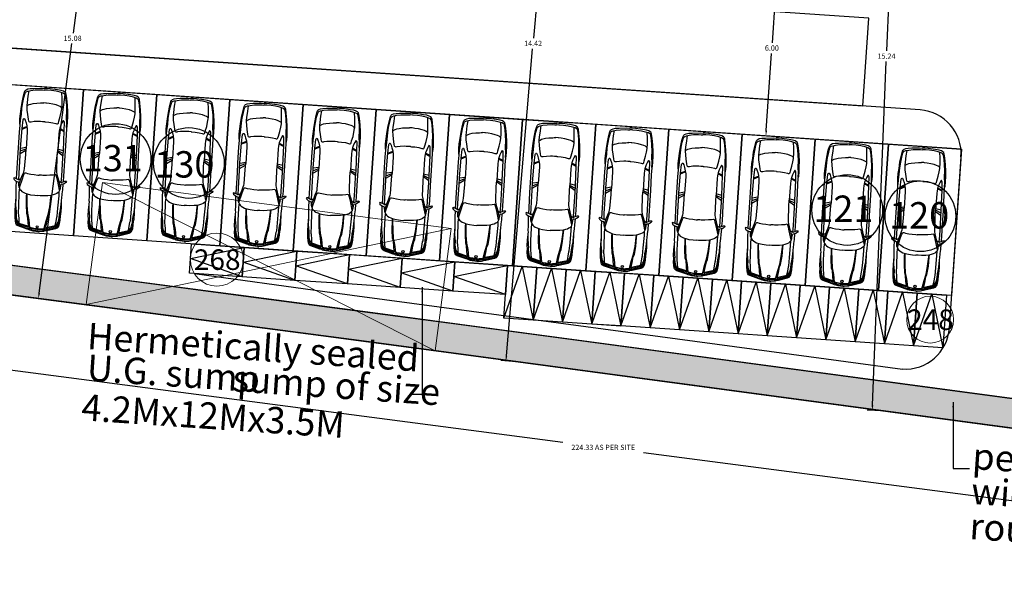
# Model space of a CAD drawing. Units: metres. Extents: x 21 to 365, y 17 to 509.
# Drawn here: x 122 to 155, y 405 to 424 of the extents above; entities that cross this region are included whole.
import ezdxf
from ezdxf.enums import TextEntityAlignment as Align

# ---------------------------------------------------------------- set-up
doc = ezdxf.new("R2010")
doc.units = ezdxf.units.M
doc.header["$LTSCALE"] = 400
doc.header["$MEASUREMENT"] = 0
doc.header["$PDMODE"] = 1
doc.header["$PDSIZE"] = -5
doc.linetypes.add('HIDDEN', pattern=[0.375, 0.25, -0.125])
for name, color, linetype in [('bo', 6, 'Continuous'), ('Car', 1, 'Continuous'), ('FLOOR-STILT', 7, 'Continuous'), ('Road', 5, 'Continuous'), ('TEXT', 7, 'Continuous'), ('WALL', 7, 'Continuous')]:
    doc.layers.add(name, color=color, linetype=linetype)
for name, color, linetype, lineweight in [('dim', 1, 'Continuous', 15), ('DIMENSION', 3, 'Continuous', 20), ('DRIVEWAY', 70, 'Continuous', 25), ('F', 11, 'Continuous', 15), ('HAT', 9, 'Continuous', 15), ('hatch', 9, 'Continuous', 5), ('PERCULATION', 57, 'Continuous', 15), ('SCOOTER NOTES', 62, 'Continuous', 20), ('TXT', 6, 'Continuous', 25)]:
    doc.layers.add(name, color=color, linetype=linetype, lineweight=lineweight)
doc.styles.add('ARIAL', font='ARIALN.TTF')
doc.styles.add('style1', font='txt')
doc.dimstyles.get("Standard").update_dxf_attribs({"dimtxt": 0.18, "dimasz": 0.18, "dimexe": 0.18, "dimexo": 0.0625, "dimgap": 0.09, "dimtad": 0, "dimtih": 1, "dimtoh": 1, "dimzin": 0, "dimdsep": 46, "dimtxsty": 'Standard', "dimcen": 0.09, "dimadec": 0, "dimazin": 0, "dimtfac": 1, "dimtofl": 0, "dimtmove": 0, "dimatfit": 3, "dimfxl": 0, "dimtolj": 1, "dimtzin": 0, "dimarcsym": 0})

# ---------------------------------------------------------------- blocks, each defined once
blk = doc.blocks.new('02PCAR20')
at = {"layer": 'Car', "linetype": 'ByBlock'}
for p, q in [((-179.4, 26.9), (-180.4, 25.8)), ((-177.6, 27.7), (-179.4, 26.9)), ((-176.8, 26.6), (-177.8, 25.6)), ((-172.3, 28.8), (-177.6, 27.7)), ((-175.7, 27), (-176.8, 26.6)), ((-170, 28.2), (-175.7, 27)), ((-163.1, 30.2), (-172.3, 28.8)), ((-163, 29.2), (-170, 28.2)), ((-154.7, 31.1), (-163.1, 30.2)), ((-155.6, 29.9), (-163, 29.2)), ((-154.7, 31), (-156, 30)), ((-147, 30.1), (-155.6, 29.9)), ((-147.9, 31.5), (-154.7, 31.1)), ((-141.2, 31.8), (-147.9, 31.5)), ((-139.4, 30.7), (-147, 30.1)), ((-142.1, 26.3), (-142.2, 25.7)), ((-141.4, 27), (-142.1, 26.3)), ((-140.4, 27.5), (-141.4, 27)), ((-134.6, 31.5), (-141.2, 31.8)), ((-128.9, 28), (-140.4, 27.5)), ((-133.5, 30.9), (-139.4, 30.7)), ((-132.8, 31.1), (-134.6, 31.5)), ((-123.6, 31.2), (-132.8, 31.1)), ((-129.1, 28), (-131.9, 21.8)), ((-127.9, 28), (-130.8, 21.8)), ((-102.7, 28.5), (-128.9, 28)), ((-102.7, 31.3), (-123.6, 31.2)), ((-102.6, 28.4), (-104.2, 21)), ((-89.5, 31.3), (-102.7, 31.3)), ((-93.1, 28.5), (-102.7, 28.5)), ((-98.8, 28.6), (-102.2, 21)), ((-95.5, 28.6), (-100.3, 21.1)), ((-68.9, 28.5), (-93.1, 28.5)), ((-69, 31.3), (-89.5, 31.3)), ((-61.8, 31.1), (-69, 31.3)), ((-60.5, 28.3), (-68.9, 28.5)), ((-62.7, 34.7), (-62.1, 35.2)), ((-62.4, 33.1), (-62.7, 34.7)), ((-60.8, 29.4), (-62.4, 33.1)), ((-62.1, 35.2), (-60.6, 34.6)), ((-50.1, 26.7), (-62, 23.5)), ((-61.7, 25.3), (-60.2, 28.2)), ((-57.7, 26.5), (-61.7, 25.3)), ((-60.3, 28.8), (-60.8, 29.4)), ((-60.6, 34.6), (-59, 32.4)), ((-60.2, 28.2), (-60.3, 28.8)), ((-59, 32.4), (-58.1, 30.5)), ((-50.6, 30.9), (-58.3, 31.1)), ((-58.1, 30.5), (-57.6, 28.4)), ((-53.3, 27.6), (-57.7, 26.5)), ((-55.4, 27.9), (-57.6, 28.3)), ((-52.9, 27.6), (-55.4, 27.9)), ((-51.5, 27.3), (-52.9, 27.6)), ((-50.2, 26.9), (-51.5, 27.3)), ((-45.3, 30.7), (-50.6, 30.9)), ((-49.8, 26.7), (-50.2, 26.9)), ((-49.8, 26.7), (-48.8, 26.5)), ((-48.8, 26.5), (-47.9, 26)), ((-42.5, 26.5), (-48.2, 26.4)), ((-39.1, 30.4), (-45.3, 30.7)), ((-26.2, 26.1), (-42.5, 26.5)), ((-37.4, 30.2), (-39.1, 30.4)), ((-26.9, 30.6), (-37.4, 30.2)), ((-27.7, 30), (-35.8, 30.2)), ((-22.4, 29.2), (-27.7, 30)), ((-18.5, 30.4), (-26.9, 30.6)), ((-18.8, 28.7), (-22.4, 29.2)), ((-17.8, 28.6), (-18.8, 28.7)), ((-15.6, 30), (-18.5, 30.4)), ((-13.4, 28.5), (-17.8, 28.6)), ((-10.2, 29.9), (-15.6, 30)), ((-11.1, 28.1), (-13.4, 28.5)), ((-12.1, 28.7), (-13.2, 28.5)), ((-10.9, 29), (-12.1, 28.7)), ((-7.5, 27.4), (-11.1, 28.1)), ((-11, 29.9), (-10.8, 29.3)), ((-10.8, 29.3), (-10.9, 29)), ((-10.8, 29.5), (-7.1, 28.6)), ((-10.8, 29.1), (-8.6, 28.5)), ((-5.7, 29.4), (-10.2, 29.9)), ((-9.8, 28.8), (-9.7, 29.2)), ((-4.4, 27.2), (-8.6, 28.5)), ((-8.5, 28.6), (-8.4, 28.9)), ((-7.5, 28.2), (-7.4, 28.6)), ((-5.7, 26.5), (-7.5, 27.4)), ((-4.8, 28.1), (-7.1, 28.6)), ((-6.9, 27.1), (-6.8, 27.9)), ((-2.8, 28.6), (-5.7, 29.4)), ((-4.1, 25.6), (-5.7, 26.5)), ((-2.8, 27.4), (-4.8, 28.1)), ((-2.9, 26.4), (-4.4, 27.2)), ((-2.1, 25.2), (-2.9, 26.4)), ((-1.6, 28.1), (-2.8, 28.6)), ((-1.8, 26.7), (-2.8, 27.4)), ((-1, 25.8), (-1.8, 26.7)), ((-0.2, 27), (-1.6, 28.1)), ((0.8, 25.1), (-0.2, 27)), ((-182.8, 15.9), (-183.6, 5.8)), ((-182.3, 20.5), (-182.8, 15.9)), ((-181.5, 23.8), (-182.3, 20.5)), ((-180.4, 25.8), (-181.5, 23.8)), ((-180.8, 14), (-181.3, 7.9)), ((-179.8, 19.7), (-180.8, 14)), ((-178.8, 23.4), (-179.8, 19.7)), ((-172, 22.5), (-179.1, 21.8)), ((-177.8, 25.6), (-178.8, 23.4)), ((-163.5, 23.1), (-172, 22.5)), ((-159.6, 23.2), (-163.5, 23.1)), ((-162.7, 15.3), (-163.5, 10.7)), ((-161.8, 18.5), (-162.7, 15.3)), ((-161, 20.5), (-161.8, 18.5)), ((-160, 22.1), (-161, 20.5)), ((-159.1, 23.1), (-160, 22.1)), ((-158.1, 23.2), (-159.6, 23.2)), ((-153.4, 22.6), (-158.1, 23.2)), ((-147.7, 21.7), (-153.4, 22.6)), ((-141.5, 20.3), (-147.7, 21.7)), ((-142.2, 25.7), (-139.9, 24.5)), ((-138.9, 19.7), (-141.5, 20.3)), ((-139.9, 24.5), (-136.4, 23.1)), ((-138.1, 19.2), (-138.9, 19.7)), ((-138.8, 12.4), (-138, 16.5)), ((-137.7, 18.4), (-138.1, 19.2)), ((-138, 16.5), (-137.7, 17.5)), ((-137.7, 17.5), (-137.7, 18.4)), ((-136.4, 23.1), (-132.4, 21.9)), ((-132.4, 21.9), (-128.1, 21.2)), ((-128.1, 21.2), (-124.5, 21)), ((-124.5, 21), (-102.3, 21)), ((-94.4, 21), (-102.3, 21)), ((-75.4, 21.4), (-94.4, 21)), ((-73.6, 21.7), (-75.4, 21.4)), ((-71.1, 22.4), (-73.6, 21.7)), ((-67.2, 23.5), (-71.1, 22.4)), ((-70.1, 20.4), (-70.2, 19.5)), ((-70.2, 19.5), (-69.6, 17)), ((-69.3, 21.2), (-70.1, 20.4)), ((-69.6, 17), (-69, 12.8)), ((-66.7, 22.1), (-69.3, 21.2)), ((-61.7, 25.3), (-67.2, 23.5)), ((-62, 23.5), (-66.7, 22.1)), ((-47.9, 26), (-46.7, 24.9)), ((-46.7, 24.9), (-45.4, 23.3)), ((-45.4, 23.3), (-44.3, 21.4)), ((-44.3, 21.4), (-43.3, 18.8)), ((-43.3, 18.8), (-42.4, 15.8)), ((-39.4, 16.4), (-42.4, 16.6)), ((-39.8, 15.9), (-42.4, 16)), ((-42.4, 15.8), (-41.7, 11.5)), ((-27.3, 15), (-39.8, 15.9)), ((-27.7, 16), (-39.4, 16.4)), ((-16.6, 14.8), (-27.7, 16)), ((-16.9, 13.6), (-27.3, 15)), ((-15.6, 25.7), (-26.2, 26.1)), ((-8.4, 11.4), (-16.9, 13.6)), ((-13.4, 13.6), (-16.6, 14.8)), ((-14.1, 25.3), (-15.6, 25.7)), ((-8.2, 24.7), (-14.1, 25.3)), ((-5.7, 12.5), (-13.4, 13.6)), ((-3.2, 24), (-8.2, 24.7)), ((-3.2, 24.7), (-4.1, 25.6)), ((-2.8, 23.9), (-3.2, 24.7)), ((-1.6, 23.9), (-3.2, 24)), ((0.4, 12.2), (-2.8, 23.9)), ((-1.6, 23.9), (-2.1, 25.2)), ((0.5, 16.8), (-1.6, 23.9)), ((-0.5, 24.7), (-1, 25.8)), ((2.9, 14.2), (-0.5, 24.7)), ((1.7, 12.5), (0.5, 16.8)), ((4.3, 13), (0.8, 25.1)), ((3.7, 10.6), (2.9, 14.2)), ((-183.6, 5.8), (-183.6, 1.5)), ((-183.6, 1.5), (-183.6, -1.5)), ((-181.3, 7.9), (-181.4, 2.4)), ((-181.4, 2.4), (-181.4, 1.5)), ((-181.4, 1.5), (-181.4, -1.5)), ((-164.3, 2.2), (-164.4, 1.5)), ((-164.4, 1.5), (-164.4, -1.5)), ((-164, 5.8), (-164.3, 2.2)), ((-163.5, 10.7), (-164, 5.8)), ((-139.4, 2.7), (-139.3, 7.1)), ((-139.4, 1.5), (-139.4, 2.7)), ((-139.4, 1.5), (-139.4, -1.5)), ((-139.3, 7.1), (-138.8, 12.4)), ((-69, 12.8), (-68.6, 8.1)), ((-68.6, 8.1), (-68.3, 3.3)), ((-68.3, 3.3), (-68.3, 1.5)), ((-68.3, 1.5), (-68.3, -1.5)), ((-41.7, 11.5), (-41.3, 6.1)), ((-41.3, 6.1), (-41.1, 1.5)), ((-41.1, 1.5), (-41.1, -1.5)), ((1.7, 9.6), (-8.4, 11.4)), ((0.3, 11.6), (-5.7, 12.5)), ((0.8, 11.4), (0.4, 12.2)), ((1.7, 10), (0.8, 11.4)), ((0.9, 11.3), (1.8, 11.4)), ((1.8, 11.4), (1.7, 12.5)), ((2.1, 9.6), (1.7, 10)), ((2.3, 8.2), (2.1, 9.6)), ((2.2, 9.4), (3.7, 9.4)), ((2.8, 4.3), (2.3, 8.2)), ((3.1, 1.5), (2.8, 4.3)), ((3, 7.7), (3.1, 8.5)), ((3.4, 4), (3, 7.7)), ((3.1, 8.5), (3.4, 8.9)), ((3.1, 1.5), (3.1, -1.5)), ((3.4, 8.9), (3.9, 8.8)), ((3.7, 1.7), (3.4, 4)), ((3.8, 8.9), (3.7, 10.6)), ((3.9, 1.2), (3.7, 1.7)), ((3.9, 8.8), (4.1, 8.6)), ((4.1, 0.9), (3.9, 1.2)), ((4.1, 8.6), (4.3, 7.1)), ((4.7, 0.9), (4.1, 0.9)), ((4.5, 11.5), (4.3, 13)), ((4.3, 7.1), (4.7, 4.4)), ((4.9, 10.3), (4.5, 11.5)), ((4.7, 4.4), (4.8, 2.7)), ((4.8, 1.2), (4.7, 0.9)), ((4.8, 2.7), (4.8, 1.2)), ((5.4, 9.4), (4.9, 10.3)), ((5.8, 7.7), (5.4, 9.4)), ((6.3, 3.3), (5.8, 7.7)), ((6.5, 1.5), (6.3, 3.3)), ((6.5, 1.5), (6.5, -1.5)), ((-183.6, -5.5), (-183.6, -1.5)), ((-182.8, -15.8), (-183.6, -5.5)), ((-181.4, -3.9), (-181.4, -1.5)), ((-181.3, -7.6), (-181.4, -3.9)), ((-180.8, -13.9), (-181.3, -7.6)), ((-164.3, -3.6), (-164.4, -1.5)), ((-164, -5.5), (-164.3, -3.6)), ((-163.5, -10.6), (-164, -5.5)), ((-162.7, -15.3), (-163.5, -10.6)), ((-139.4, -1.5), (-139.4, -4.2)), ((-139.4, -4.2), (-139.3, -6.8)), ((-139.3, -6.8), (-138.8, -12.4)), ((-138.8, -12.4), (-138, -16.5)), ((-69.6, -17), (-69, -12.7)), ((-69, -12.7), (-68.6, -8)), ((-68.6, -8), (-68.3, -3.3)), ((-68.3, -3.3), (-68.3, -1.5)), ((-42.4, -15.8), (-41.7, -11.4)), ((-41.7, -11.4), (-41.3, -5.8)), ((-41.3, -5.8), (-41.1, -1.5)), ((-8.4, -11.3), (-16.9, -13.6)), ((-5.7, -12.5), (-13.4, -13.6)), ((1.7, -9.6), (-8.4, -11.3)), ((0.3, -11.6), (-5.7, -12.5)), ((0.4, -12.2), (-2.8, -23.9)), ((0.8, -11.3), (0.4, -12.2)), ((1.7, -12.4), (0.5, -16.8)), ((1.7, -9.9), (0.8, -11.3)), ((4.3, -12.9), (0.8, -25.1)), ((0.9, -11.3), (1.8, -11.3)), ((2.1, -9.5), (1.7, -9.9)), ((1.8, -11.3), (1.7, -12.4)), ((2.3, -7.9), (2.1, -9.5)), ((2.2, -9.4), (3.7, -9.4)), ((2.8, -4.3), (2.3, -7.9)), ((3.1, -1.5), (2.8, -4.3)), ((3.7, -10.5), (2.9, -14.2)), ((3.4, -4), (3, -7.4)), ((3, -7.4), (3.1, -8.5)), ((3.1, -8.5), (3.4, -8.8)), ((3.7, -1.7), (3.4, -4)), ((3.4, -8.8), (3.9, -8.8)), ((3.9, -1.1), (3.7, -1.7)), ((3.8, -8.9), (3.7, -10.5)), ((4.1, -0.9), (3.9, -1.1)), ((3.9, -8.8), (4.1, -8.5)), ((4.7, -0.9), (4.1, -0.9)), ((4.1, -8.5), (4.3, -6.8)), ((4.3, -6.8), (4.7, -4.4)), ((4.5, -11.4), (4.3, -12.9)), ((4.9, -10.3), (4.5, -11.4)), ((4.8, -1.1), (4.7, -0.9)), ((4.7, -4.4), (4.8, -2.7)), ((4.8, -2.7), (4.8, -1.1)), ((5.4, -9.4), (4.9, -10.3)), ((5.8, -7.4), (5.4, -9.4)), ((6.3, -4.8), (5.8, -7.4)), ((6.5, -1.5), (6.3, -4.8)), ((-182.3, -20.4), (-182.8, -15.8)), ((-181.5, -23.8), (-182.3, -20.4)), ((-180.4, -25.8), (-181.5, -23.8)), ((-179.8, -19.7), (-180.8, -13.9)), ((-179.4, -26.9), (-180.4, -25.8)), ((-178.8, -23.3), (-179.8, -19.7)), ((-172, -22.4), (-179.1, -21.7)), ((-177.8, -25.5), (-178.8, -23.3)), ((-176.8, -26.5), (-177.8, -25.5)), ((-163.5, -23), (-172, -22.4)), ((-159.6, -23.2), (-163.5, -23)), ((-161.8, -18.4), (-162.7, -15.3)), ((-161, -20.5), (-161.8, -18.4)), ((-160, -22.1), (-161, -20.5)), ((-159.1, -23), (-160, -22.1)), ((-158.1, -23.2), (-159.6, -23.2)), ((-153.4, -22.6), (-158.1, -23.2)), ((-147.7, -21.6), (-153.4, -22.6)), ((-141.5, -20.3), (-147.7, -21.6)), ((-142.2, -25.7), (-139.9, -24.4)), ((-142.1, -26.2), (-142.2, -25.7)), ((-138.9, -19.7), (-141.5, -20.3)), ((-139.9, -24.4), (-136.4, -23.1)), ((-138.1, -19.2), (-138.9, -19.7)), ((-137.7, -18.4), (-138.1, -19.2)), ((-138, -16.5), (-137.7, -17.5)), ((-137.7, -17.5), (-137.7, -18.4)), ((-136.4, -23.1), (-132.4, -21.9)), ((-132.4, -21.9), (-128.1, -21.1)), ((-129.1, -28), (-131.9, -21.8)), ((-127.9, -28), (-130.8, -21.8)), ((-128.1, -21.1), (-124.5, -20.9)), ((-124.5, -20.9), (-102.3, -20.9)), ((-102.6, -28.4), (-104.2, -21)), ((-94.4, -21), (-102.3, -20.9)), ((-98.8, -28.5), (-102.2, -21)), ((-95.5, -28.5), (-100.3, -21.1)), ((-75.4, -21.4), (-94.4, -21)), ((-73.6, -21.6), (-75.4, -21.4)), ((-71.1, -22.3), (-73.6, -21.6)), ((-67.2, -23.5), (-71.1, -22.3)), ((-70.2, -19.4), (-69.6, -17)), ((-70.1, -20.4), (-70.2, -19.4)), ((-69.3, -21.1), (-70.1, -20.4)), ((-66.7, -22.1), (-69.3, -21.1)), ((-61.7, -25.3), (-67.2, -23.5)), ((-62, -23.5), (-66.7, -22.1)), ((-50.1, -26.7), (-62, -23.5)), ((-57.7, -26.4), (-61.7, -25.3)), ((-61.7, -25.3), (-60.2, -28.2)), ((-48.8, -26.4), (-47.9, -25.9)), ((-47.9, -25.9), (-46.7, -24.8)), ((-46.7, -24.8), (-45.4, -23.2)), ((-45.4, -23.2), (-44.3, -21.3)), ((-44.3, -21.3), (-43.3, -18.8)), ((-43.3, -18.8), (-42.4, -15.8)), ((-26.2, -26.1), (-42.5, -26.4)), ((-39.8, -15.9), (-42.4, -15.9)), ((-39.4, -16.4), (-42.4, -16.5)), ((-27.3, -14.9), (-39.8, -15.9)), ((-27.7, -15.9), (-39.4, -16.4)), ((-16.6, -14.8), (-27.7, -15.9)), ((-16.9, -13.6), (-27.3, -14.9)), ((-15.6, -25.7), (-26.2, -26.1)), ((-13.4, -13.6), (-16.6, -14.8)), ((-14.1, -25.3), (-15.6, -25.7)), ((-8.2, -24.6), (-14.1, -25.3)), ((-3.2, -24), (-8.2, -24.6)), ((-4.1, -25.6), (-5.7, -26.5)), ((-3.2, -24.6), (-4.1, -25.6)), ((-1.6, -23.8), (-3.2, -24)), ((-2.8, -23.9), (-3.2, -24.6)), ((-2.1, -25.2), (-2.9, -26.3)), ((-1.6, -23.9), (-2.1, -25.2)), ((-1, -25.7), (-1.8, -26.7)), ((0.5, -16.8), (-1.6, -23.8)), ((-0.5, -24.7), (-1, -25.7)), ((2.9, -14.2), (-0.5, -24.7)), ((0.8, -25.1), (-0.2, -26.9)), ((-177.6, -27.7), (-179.4, -26.9)), ((-172.3, -28.8), (-177.6, -27.7)), ((-175.7, -27), (-176.8, -26.5)), ((-170, -28.2), (-175.7, -27)), ((-163.1, -30.2), (-172.3, -28.8)), ((-163, -29.2), (-170, -28.2)), ((-154.7, -31), (-163.1, -30.2)), ((-155.6, -29.9), (-163, -29.2)), ((-154.7, -31), (-156, -30)), ((-147, -30.1), (-155.6, -29.9)), ((-147.9, -31.5), (-154.7, -31)), ((-141.2, -31.8), (-147.9, -31.5)), ((-139.4, -30.6), (-147, -30.1)), ((-141.4, -26.9), (-142.1, -26.2)), ((-140.4, -27.4), (-141.4, -26.9)), ((-134.6, -31.4), (-141.2, -31.8)), ((-128.9, -27.9), (-140.4, -27.4)), ((-133.5, -30.9), (-139.4, -30.6)), ((-132.8, -31), (-134.6, -31.4)), ((-123.6, -31.2), (-132.8, -31)), ((-102.7, -28.5), (-128.9, -27.9)), ((-102.7, -31.2), (-123.6, -31.2)), ((-93.1, -28.5), (-102.7, -28.5)), ((-89.5, -31.2), (-102.7, -31.2)), ((-68.9, -28.4), (-93.1, -28.5)), ((-69, -31.2), (-89.5, -31.2)), ((-61.8, -31.1), (-69, -31.2)), ((-60.5, -28.3), (-68.9, -28.4)), ((-62.4, -33.1), (-62.7, -34.6)), ((-62.7, -34.6), (-62.1, -35.1)), ((-60.8, -29.3), (-62.4, -33.1)), ((-62.1, -35.1), (-60.6, -34.5)), ((-60.3, -28.7), (-60.8, -29.3)), ((-60.6, -34.5), (-59, -32.3)), ((-60.2, -28.2), (-60.3, -28.7)), ((-59, -32.3), (-58.1, -30.5)), ((-50.6, -30.9), (-58.3, -31.1)), ((-58.1, -30.5), (-57.6, -28.4)), ((-53.3, -27.6), (-57.7, -26.4)), ((-55.4, -27.9), (-57.6, -28.2)), ((-52.9, -27.6), (-55.4, -27.9)), ((-51.5, -27.3), (-52.9, -27.6)), ((-50.2, -26.8), (-51.5, -27.3)), ((-45.3, -30.6), (-50.6, -30.9)), ((-49.8, -26.7), (-50.2, -26.8)), ((-49.8, -26.7), (-48.8, -26.4)), ((-42.5, -26.4), (-48.2, -26.3)), ((-39.1, -30.4), (-45.3, -30.6)), ((-37.4, -30.1), (-39.1, -30.4)), ((-26.9, -30.5), (-37.4, -30.1)), ((-27.7, -29.9), (-35.8, -30.2)), ((-22.4, -29.1), (-27.7, -29.9)), ((-18.5, -30.4), (-26.9, -30.5)), ((-18.8, -28.6), (-22.4, -29.1)), ((-17.8, -28.5), (-18.8, -28.6)), ((-15.6, -30), (-18.5, -30.4)), ((-13.4, -28.5), (-17.8, -28.5)), ((-10.2, -29.9), (-15.6, -30)), ((-11.1, -28.1), (-13.4, -28.5)), ((-12.1, -28.7), (-13.2, -28.5)), ((-10.9, -29), (-12.1, -28.7)), ((-7.5, -27.3), (-11.1, -28.1)), ((-11, -29.9), (-10.8, -29.3)), ((-10.8, -29.3), (-10.9, -29)), ((-10.8, -29), (-8.6, -28.5)), ((-10.8, -29.4), (-7.1, -28.6)), ((-5.7, -29.3), (-10.2, -29.9)), ((-9.8, -28.8), (-9.7, -29.1)), ((-4.4, -27.2), (-8.6, -28.5)), ((-8.5, -28.5), (-8.4, -28.9)), ((-5.7, -26.5), (-7.5, -27.3)), ((-7.5, -28.2), (-7.4, -28.5)), ((-4.8, -28.1), (-7.1, -28.6)), ((-6.9, -27.1), (-6.8, -27.9)), ((-2.8, -28.6), (-5.7, -29.3)), ((-2.8, -27.4), (-4.8, -28.1)), ((-2.9, -26.3), (-4.4, -27.2)), ((-1.8, -26.7), (-2.8, -27.4)), ((-1.6, -28.1), (-2.8, -28.6)), ((-0.2, -26.9), (-1.6, -28.1))]:
    blk.add_line(p, q, dxfattribs=at)
blk.add_circle((0.3, 0), 1.48, dxfattribs=at)
blk = doc.blocks.new('A$C37C71FBD')
at = {"layer": 'hatch', "linetype": 'HIDDEN'}
for p, q in [((0, 5), (0, 0)), ((0, 5), (2.5, 5)), ((2.5, 5), (2.5, 0)), ((0, 0), (2.5, 0))]:
    blk.add_line(p, q, dxfattribs=at)
at = {"layer": 'Car', "ltscale": 24, "xscale": -0.02567563839339136, "yscale": 0.02567563846241683, "zscale": 0.02567563845901827, "rotation": 89.6644425921883}
blk.add_blockref('02PCAR20', (1.263, 0.234), dxfattribs=at)
blk = doc.blocks.new('*D137')
at = {"layer": 'DEFPOINTS', "color": 0, "lineweight": 30, "transparency": 16777216}
for p in [(30.645, 426.364), (253.077, 397.257), (252.754, 394.79)]:
    blk.add_point(p, dxfattribs=at)
at = {"layer": 'DIMENSION', "color": 0, "lineweight": -2, "transparency": 16777216}
for p, q in [((30.637, 426.302), (30.298, 423.719)), ((30.5, 423.874), (140.162, 409.524)), ((252.576, 394.814), (142.914, 409.164)), ((253.069, 397.195), (252.731, 394.612))]:
    blk.add_line(p, q, dxfattribs=at)
at = {"layer": 'DIMENSION', "color": 0, "lineweight": 30, "transparency": 16777216}
for points in [[(30.504, 423.904), (30.496, 423.844), (30.322, 423.897)], [(252.58, 394.843), (252.572, 394.784), (252.754, 394.79)]]:
    blk.add_solid(points, dxfattribs=at)
at = {"layer": 'DIMENSION', "color": 0, "transparency": 16777216, "insert": (141.538, 409.344), "char_height": 0.18, "attachment_point": 5}
blk.add_mtext('\\A1;224.33 AS PER SITE', dxfattribs=at)
blk = doc.blocks.new('A$C51DF0252')
at = {"layer": 'WALL', "lineweight": -2}
for p, q in [((0, 0), (500, 1800)), ((500, 1800), (1000, 0))]:
    blk.add_line(p, q, dxfattribs=at)
at = {"layer": 'WALL', "color": 3, "lineweight": -2}
blk.add_lwpolyline([(0, 1800), (1000, 1800), (1000, 0), (0, 0)], close=True, dxfattribs=at)
blk = doc.blocks.new('*D150')
at = {"layer": 'DEFPOINTS', "color": 0, "lineweight": 30, "transparency": 16777216}
for p in [(148.355, 425.89), (147.084, 419.962), (147.949, 419.903)]:
    blk.add_point(p, dxfattribs=at)
at = {"layer": 'TEXT', "color": 0, "lineweight": -2, "transparency": 16777216}
for p, q in [((147.478, 425.769), (147.299, 423.135)), ((148.293, 425.894), (147.311, 425.961)), ((147.096, 420.142), (147.275, 422.775)), ((147.886, 419.908), (146.904, 419.974))]:
    blk.add_line(p, q, dxfattribs=at)
at = {"layer": 'TEXT', "color": 0, "lineweight": 30, "transparency": 16777216}
for points in [[(147.448, 425.771), (147.508, 425.767), (147.49, 425.949)], [(147.066, 420.144), (147.126, 420.14), (147.084, 419.962)]]:
    blk.add_solid(points, dxfattribs=at)
at = {"layer": 'TEXT', "color": 0, "lineweight": -2, "transparency": 16777216, "insert": (147.287, 422.955), "char_height": 0.18, "attachment_point": 5}
blk.add_mtext('\\A1;6.00', dxfattribs=at)
blk = doc.blocks.new('*D157')
at = {"layer": 'DEFPOINTS', "color": 0, "lineweight": 30, "transparency": 16777216}
for p in [(124.246, 429.372), (122.282, 414.422), (122.282, 414.422)]:
    blk.add_point(p, dxfattribs=at)
at = {"layer": 'TEXT', "color": 0, "lineweight": -2, "transparency": 16777216}
for p, q in [((124.184, 429.38), (124.067, 429.395)), ((124.222, 429.193), (123.47, 423.467)), ((122.306, 414.601), (123.423, 423.107)), ((122.22, 414.43), (122.104, 414.446))]:
    blk.add_line(p, q, dxfattribs=at)
at = {"layer": 'TEXT', "color": 0, "lineweight": 30, "transparency": 16777216}
for points in [[(124.192, 429.197), (124.252, 429.189), (124.246, 429.372)], [(122.276, 414.605), (122.336, 414.597), (122.282, 414.422)]]:
    blk.add_solid(points, dxfattribs=at)
at = {"layer": 'TEXT', "color": 0, "lineweight": -2, "transparency": 16777216, "insert": (123.447, 423.287), "char_height": 0.18, "attachment_point": 5}
blk.add_mtext('\\A1;15.08', dxfattribs=at)
blk = doc.blocks.new('*D158')
at = {"layer": 'DEFPOINTS', "color": 0, "lineweight": 30, "transparency": 16777216}
for p in [(151.718, 425.817), (150.71, 410.603), (151.108, 410.587)]:
    blk.add_point(p, dxfattribs=at)
at = {"layer": 'TEXT', "color": 0, "lineweight": -2, "transparency": 16777216}
for p, q in [((151.655, 425.82), (151.14, 425.84)), ((151.312, 425.653), (151.2, 422.858)), ((150.717, 410.783), (151.186, 422.498)), ((151.045, 410.59), (150.53, 410.611))]:
    blk.add_line(p, q, dxfattribs=at)
at = {"layer": 'TEXT', "color": 0, "lineweight": 30, "transparency": 16777216}
for points in [[(151.282, 425.654), (151.342, 425.652), (151.32, 425.833)], [(150.687, 410.784), (150.747, 410.782), (150.71, 410.603)]]:
    blk.add_solid(points, dxfattribs=at)
at = {"layer": 'TEXT', "color": 0, "lineweight": -2, "transparency": 16777216, "insert": (151.193, 422.678), "char_height": 0.18, "attachment_point": 5}
blk.add_mtext('\\A1;15.24', dxfattribs=at)
blk = doc.blocks.new('*D159')
at = {"layer": 'DEFPOINTS', "color": 0, "lineweight": 30, "transparency": 16777216}
for p in [(140.01, 426.612), (138.222, 412.287), (138.782, 412.239)]:
    blk.add_point(p, dxfattribs=at)
at = {"layer": 'TEXT', "color": 0, "lineweight": -2, "transparency": 16777216}
for p, q in [((139.948, 426.618), (139.27, 426.675)), ((139.434, 426.481), (139.162, 423.293)), ((138.237, 412.466), (139.131, 422.933)), ((138.72, 412.244), (138.043, 412.302))]:
    blk.add_line(p, q, dxfattribs=at)
at = {"layer": 'TEXT', "color": 0, "lineweight": 30, "transparency": 16777216}
for points in [[(139.404, 426.483), (139.464, 426.478), (139.449, 426.66)], [(138.207, 412.469), (138.267, 412.463), (138.222, 412.287)]]:
    blk.add_solid(points, dxfattribs=at)
at = {"layer": 'TEXT', "color": 0, "lineweight": -2, "transparency": 16777216, "insert": (139.146, 423.113), "char_height": 0.18, "attachment_point": 5}
blk.add_mtext('\\A1;14.42', dxfattribs=at)

msp = doc.modelspace()

# ---------------------------------------------------------------- hatches: boundary and pattern name
at = {"layer": 'HAT'}
h = msp.add_hatch(dxfattribs=at)
h.set_pattern_fill('HONEY', color=256, scale=1.5, angle=-3.8846, style=0)
h.set_pattern_definition([(356.11536905, (41548.35434, -1686.1636), (0.29160467496, 0.1429526611), [0.1875, -0.375]), (116.11536905, (41548.35434, -1686.1636), (-0.2696029735, 0.18106072584), [0.1875, -0.375]), (56.11536905, (41548.35434, -1686.1636), (0.02200170145, 0.3240133869), [-0.375, 0.1875])])
h.paths.add_polyline_path([(57.827, 423.872), (59.277, 423.686), (60.792, 423.491), (63.152, 423.187), (66.237, 422.789), (68.949, 422.44), (71.484, 422.114), (76.477, 421.471), (81.174, 420.827), (88.417, 419.826), (91.104, 419.455), (95.736, 418.815), (96.434, 418.718), (97.269, 418.603), (97.715, 418.542), (98.827, 418.421), (99.643, 418.332), (100.275, 418.263), (100.791, 418.207), (101.375, 418.143), (101.798, 418.097), (105.447, 417.641), (109.17, 417.152), (111.407, 416.859), (113.224, 416.62), (115.141, 416.368), (118.171, 415.971), (122.911, 415.348), (125.697, 414.983), (132.138, 414.137), (136.689, 413.531), (139.076, 413.21), (141.703, 412.858), (144.402, 412.496), (146.711, 412.186), (149.863, 411.763), (152.171, 411.454), (155.704, 410.98), (160.389, 410.351), (164.494, 409.801), (167.808, 409.356), (169.784, 409.091), (169.72, 408.148), (169.716, 408.091), (167.237, 408.424), (164.111, 408.843), (161.252, 409.227), (155.399, 410.012), (149.11, 410.855), (140.202, 412.05), (126.86, 413.821), (114.75, 415.411), (107.449, 416.37), (102.993, 416.955), (101.722, 417.099), (95.77, 417.8), (87.895, 418.889), (85.234, 419.257), (76.316, 420.484), (75.315, 420.612), (70.224, 421.268), (66.623, 421.732), (64.287, 422.032), (58.453, 422.784), (57.759, 422.873)])

# ---------------------------------------------------------------- linework, layer by layer
at = {"layer": 'DRIVEWAY', "ltscale": 0.0005}
for p, q in [((152.34, 420.849), (69.031, 426.505)), ((153.752, 419.51), (86.406, 424.08)), ((153.338, 413.411), (153.735, 419.251)), ((133.514, 413.956), (102.828, 417.985)), ((211.364, 403.514), (133.514, 413.956))]:
    msp.add_line(p, q, dxfattribs=at)
msp.add_lwpolyline([(127.605, 415.275), (132.05, 414.653), (140.949, 413.464), (149.133, 412.366), (151.738, 412.016)], dxfattribs=at)
for centre, radius, start, end in [((152.238, 419.352, 0), 1.5, 356.1174, 86.1158), ((151.838, 413.516), 1.503, 266.1697, 355.982)]:
    msp.add_arc(centre, radius, start, end, dxfattribs=at)
at = {"layer": 'F', "linetype": 'HIDDEN', "ltscale": 350}
for p, q in [((135.806, 412.64), (124.461, 418.378)), ((123.91, 414.215), (136.357, 416.804))]:
    msp.add_line(p, q, dxfattribs=at)
msp.add_lwpolyline([(124.461, 418.378), (136.357, 416.804), (135.806, 412.64), (123.91, 414.215)], close=True, dxfattribs=at)
at = {"layer": 'FLOOR-STILT', "color": 3, "lineweight": 30}
for p, q in [((102.708, 416.992), (133.382, 412.965)), ((133.382, 412.965), (211.235, 402.522))]:
    msp.add_line(p, q, dxfattribs=at)
at = {"layer": 'FLOOR-STILT', "color": 7, "lineweight": 30}
msp.add_lwpolyline([(270.543, 443.838), (270.759, 446.997), (268.763, 449.277), (224.594, 452.016), (169.318, 455.707), (155.818, 456.669), (65.768, 463.085), (53.476, 463.961), (33.392, 465.26), (32.751, 455.029), (30.645, 426.364), (76.948, 420.402), (97.56, 417.553), (102.708, 416.992), (133.382, 412.965), (211.235, 402.522), (253.077, 397.257), (254.773, 408.949), (268.084, 407.407), (268.325, 411.176), (268.524, 414.293), (268.576, 415.117)], close=True, dxfattribs=at)
at = {"layer": 'FLOOR-STILT', "color": 34, "lineweight": 30}
msp.add_lwpolyline([(72.622, 457.274, 0.414227), (64.631, 450.299), (63.552, 434.394, 0.414202), (70.527, 426.404), (150.387, 420.981), (150.591, 423.978), (70.73, 429.397, -0.414214), (66.545, 434.191), (67.625, 450.096, -0.414227), (72.419, 454.281), (152.28, 448.858), (152.484, 451.851)], format="xyb", close=True, dxfattribs=at)
at = {"layer": 'FLOOR-STILT', "color": 42, "lineweight": 30}
for points in [[(162.682, 409.035), (152.255, 410.434), (144.656, 411.453), (135.806, 412.64), (120.805, 414.616), (114.75, 415.411), (102.993, 416.955), (97.56, 417.553), (87.895, 418.889), (80.775, 419.87), (76.948, 420.402), (72.77, 420.94), (68.424, 421.5), (61.37, 422.408)], [(118.171, 415.971), (122.911, 415.348), (125.697, 414.983), (128.917, 414.56), (136.689, 413.531), (144.402, 412.496), (152.171, 411.454), (162.441, 410.076)]]:
    msp.add_lwpolyline(points, dxfattribs=at)
at = {"layer": 'FLOOR-STILT', "color": 146, "lineweight": 30}
for points in [[(121.326, 421.71), (123.82, 421.541), (123.482, 416.552), (120.988, 416.721)], [(123.821, 421.541), (126.315, 421.371), (125.976, 416.383), (123.482, 416.552)], [(126.315, 421.371), (128.809, 421.202), (128.471, 416.214), (125.976, 416.383)], [(128.809, 421.202), (131.303, 421.033), (130.965, 416.044), (128.471, 416.214)], [(131.304, 421.033), (133.798, 420.864), (133.459, 415.875), (130.965, 416.044)], [(133.798, 420.864), (136.292, 420.694), (135.954, 415.706), (133.459, 415.875)], [(136.292, 420.694), (138.786, 420.525), (138.448, 415.537), (135.954, 415.706)], [(138.786, 420.525), (141.281, 420.356), (140.942, 415.367), (138.448, 415.537)], [(141.281, 420.356), (143.775, 420.187), (143.436, 415.198), (140.942, 415.367)], [(143.775, 420.187), (146.269, 420.017), (145.931, 415.029), (143.436, 415.198)], [(146.269, 420.017), (148.764, 419.848), (148.425, 414.86), (145.931, 415.029)], [(148.764, 419.848), (151.258, 419.679), (150.919, 414.69), (148.425, 414.86)], [(151.258, 419.679), (153.752, 419.51), (153.414, 414.521), (150.919, 414.69)]]:
    msp.add_lwpolyline(points, close=True, dxfattribs=at)
at = {"layer": 'FLOOR-STILT', "color": 101, "lineweight": 30}
for points in [[(127.498, 416.28), (129.294, 416.158), (129.227, 415.16), (127.431, 415.282)], [(129.294, 416.158), (131.09, 416.036), (131.022, 415.038), (129.227, 415.16)], [(131.09, 416.036), (132.886, 415.914), (132.818, 414.916), (131.022, 415.038)], [(132.886, 415.914), (134.682, 415.792), (134.614, 414.795), (132.818, 414.917)], [(134.682, 415.792), (136.478, 415.67), (136.41, 414.673), (134.614, 414.795)], [(136.478, 415.67), (138.274, 415.548), (138.206, 414.551), (136.41, 414.673)], [(138.274, 415.548), (139.272, 415.481), (139.15, 413.685), (138.152, 413.753)], [(139.271, 415.481), (140.269, 415.413), (140.147, 413.617), (139.15, 413.685)], [(140.269, 415.413), (141.267, 415.345), (141.145, 413.549), (140.147, 413.617)], [(141.267, 415.345), (142.265, 415.277), (142.143, 413.482), (141.145, 413.549)], [(142.265, 415.277), (143.262, 415.21), (143.14, 413.414), (142.143, 413.482)], [(143.262, 415.21), (144.26, 415.142), (144.138, 413.346), (143.14, 413.414)], [(144.26, 415.142), (145.258, 415.074), (145.136, 413.278), (144.138, 413.346)], [(145.258, 415.074), (146.255, 415.006), (146.134, 413.21), (145.136, 413.278)], [(146.255, 415.006), (147.253, 414.939), (147.131, 413.143), (146.134, 413.21)], [(147.253, 414.939), (148.251, 414.871), (148.129, 413.075), (147.131, 413.143)], [(148.251, 414.871), (149.249, 414.803), (149.127, 413.007), (148.129, 413.075)], [(149.248, 414.803), (150.246, 414.735), (150.124, 412.939), (149.127, 413.007)], [(150.246, 414.735), (151.244, 414.668), (151.122, 412.872), (150.124, 412.939)], [(151.244, 414.667), (152.242, 414.6), (152.12, 412.804), (151.122, 412.872)], [(152.242, 414.6), (153.239, 414.532), (153.117, 412.736), (152.12, 412.804)]]:
    msp.add_lwpolyline(points, close=True, dxfattribs=at)
at = {"layer": 'PERCULATION'}
for points in [[(155.399, 410.012), (149.11, 410.855), (140.202, 412.05), (126.86, 413.821), (114.75, 415.411), (107.449, 416.37), (102.993, 416.955), (101.722, 417.099), (95.77, 417.8), (87.895, 418.889), (85.234, 419.257), (76.316, 420.484), (75.315, 420.612), (70.224, 421.268), (66.623, 421.732), (64.287, 422.032)], [(118.171, 415.971), (122.911, 415.348), (125.697, 414.983), (132.138, 414.137), (136.689, 413.531), (139.076, 413.21), (141.703, 412.858), (144.402, 412.496), (146.711, 412.186), (149.863, 411.763), (152.171, 411.454), (155.704, 410.98)]]:
    msp.add_lwpolyline(points, dxfattribs=at)
at = {"layer": 'Road'}
msp.add_lwpolyline([(270.235, 439.342), (268.576, 415.117), (268.524, 414.293), (268.325, 411.176), (268.084, 407.407), (254.773, 408.949), (253.077, 397.257), (211.235, 402.522), (133.382, 412.965), (102.708, 416.992), (97.56, 417.553), (76.948, 420.402), (30.645, 426.364), (32.751, 455.029), (33.392, 465.26), (53.476, 463.961), (65.768, 463.085)], dxfattribs=at)
at = {"layer": 'SCOOTER NOTES', "color": 1}
for centre, radius in [((128.367, 415.745), 0.904), ((152.683, 413.699), 0.8)]:
    msp.add_circle(centre, radius, dxfattribs=at)
at = {"layer": 'TXT'}
for centre in [(124.914, 419.172), (127.412, 419.037), (149.854, 417.435), (152.353, 417.222)]:
    msp.add_circle(centre, 1.205, dxfattribs=at)

# ---------------------------------------------------------------- block references
at = {"layer": 'bo', "color": 1, "extrusion": (0, 0, -1), "zscale": -0.999999999726175}
for p, rotation in [((-123.482, 416.552), 3.882097031554), ((-125.977, 416.383), 3.882097031554), ((-128.471, 416.214), 3.882097031554), ((-130.965, 416.044), 3.882097031554), ((-133.46, 415.875), 3.882097031554), ((-135.954, 415.706), 3.882097031554), ((-138.448, 415.537), 3.882097031554), ((-140.942, 415.367), 3.882097031554), ((-143.437, 415.198), 3.882097031554), ((-145.931, 415.029), 3.882097031554), ((-148.425, 414.86), 3.882097031554), ((-150.92, 414.69), 3.882097031554), ((-153.414, 414.521), 3.882660125472536)]:
    msp.add_blockref('A$C37C71FBD', p, dxfattribs=dict(at, rotation=rotation))
at = {"layer": 'WALL', "lineweight": -2}
for p, xscale, yscale, zscale, rotation in [((129.227, 415.16), 0.0009999999999902552, 0.0009999999999902552, 0.0009999999999902552, 86.11536913243421), ((131.022, 415.038), 0.0009999999999902552, 0.0009999999999902552, 0.0009999999999902552, 86.11536913243421), ((132.818, 414.916), 0.0009999999999902552, 0.0009999999999902552, 0.0009999999999902552, 86.11536913243421), ((134.614, 414.795), 0.0009999999999902552, 0.0009999999999902552, 0.0009999999999902552, 86.11536913243421), ((136.41, 414.673), 0.0009999999999902552, 0.0009999999999902552, 0.0009999999999902552, 86.11536913243421), ((138.206, 414.551), 0.0009999999999902552, 0.0009999999999902552, 0.0009999999999902552, 86.11536913243421), ((138.152, 413.753), 0.000999999999990254, 0.000999999999990254, 0.000999999999990254, 356.1153690498596), ((139.15, 413.685), 0.000999999999990254, 0.000999999999990254, 0.000999999999990254, 356.1153690498596), ((140.147, 413.617), 0.000999999999990254, 0.000999999999990254, 0.000999999999990254, 356.1153690498596), ((141.145, 413.549), 0.000999999999990254, 0.000999999999990254, 0.000999999999990254, 356.1153690498596), ((142.143, 413.482), 0.000999999999990254, 0.000999999999990254, 0.000999999999990254, 356.1153690498596), ((143.14, 413.414), 0.000999999999990254, 0.000999999999990254, 0.000999999999990254, 356.1153690498596), ((144.138, 413.346), 0.000999999999990254, 0.000999999999990254, 0.000999999999990254, 356.1153690498596), ((145.136, 413.279), 0.000999999999990254, 0.000999999999990254, 0.000999999999990254, 356.1153690498596), ((146.134, 413.211), 0.000999999999990254, 0.000999999999990254, 0.000999999999990254, 356.1153690498596), ((147.131, 413.143), 0.000999999999990254, 0.000999999999990254, 0.000999999999990254, 356.1153690498596), ((148.129, 413.076), 0.000999999999990254, 0.000999999999990254, 0.000999999999990254, 356.1153690498596), ((149.127, 413.008), 0.000999999999990254, 0.000999999999990254, 0.000999999999990254, 356.1153690498596), ((150.124, 412.94), 0.000999999999990254, 0.000999999999990254, 0.000999999999990254, 356.1153690498596), ((151.122, 412.872), 0.000999999999990254, 0.000999999999990254, 0.000999999999990254, 356.1153690498596), ((152.12, 412.805), 0.000999999999990254, 0.000999999999990254, 0.000999999999990254, 356.1153690498596)]:
    msp.add_blockref('A$C51DF0252', p, dxfattribs=dict(at, xscale=xscale, yscale=yscale, zscale=zscale, rotation=rotation))

# ---------------------------------------------------------------- texts
at = {"layer": 'SCOOTER NOTES', "color": 1, "style": 'style1'}
for s, p in [('268', (128.378, 415.743)), ('248', (152.693, 413.697))]:
    msp.add_text(s, height=0.7, dxfattribs=at).set_placement(p, align=Align.MIDDLE_CENTER)
at = {"layer": 'TEXT', "style": 'ARIAL'}
for s, p in [('Hermetically sealed', (123.921, 412.697)), ('U.G. sump', (123.911, 411.618)), ('sump of size', (128.874, 411.256)), ('4.2Mx12Mx3.5M', (123.726, 410.27)), ('pebble bed of 1000mm', (154.099, 408.608)), ('width 1500mm depth ', (154.057, 407.419)), ('rounded pebble of', (154.004, 406.222))]:
    msp.add_text(s, height=0.9, rotation=356.1154, dxfattribs=at).set_placement(p)
at = {"layer": 'TXT', "style": 'style1'}
for s, p in [('131', (123.794, 418.753)), ('130', (126.236, 418.541)), ('121', (148.701, 417.028)), ('120', (151.286, 416.804))]:
    msp.add_text(s, height=0.9, dxfattribs=at).set_placement(p)

# ---------------------------------------------------------------- dimensions: what is measured, and where the dimension line sits
at = {"layer": 'DIMENSION'}
dim = msp.add_aligned_dim(p1=(30.645, 426.364), p2=(253.077, 397.257), distance=-2.488, text='224.33 AS PER SITE', dimstyle='Standard', dxfattribs=at)
dim.commit()
dim.dimension.update_dxf_attribs({"geometry": '*D137', "text_midpoint": (141.538, 409.344)})
at = {"layer": 'TEXT', "lineweight": -2}
for base, p1, p2, angle, text, picture, middle in [((122.282, 414.422), (124.246, 429.372), (122.282, 414.422), 262.5184, '15.08', '*D157', (123.447, 423.287)), ((138.222, 412.287), (140.01, 426.612), (138.782, 412.239), 265.1192, '14.42', '*D159', (139.146, 423.113)), ((150.71, 410.603), (151.718, 425.817), (151.108, 410.587), 267.7059, '15.24', '*D158', (151.193, 422.678))]:
    dim = msp.add_linear_dim(base=base, p1=p1, p2=p2, angle=angle, text=text, dimstyle='Standard', dxfattribs=at)
    dim.commit()
    dim.dimension.update_dxf_attribs({"geometry": picture, "text_midpoint": middle, "dimtype": 161})
dim = msp.add_aligned_dim(p1=(148.355, 425.89), p2=(147.949, 419.903), distance=-0.867, text='6.00', dimstyle='Standard', dxfattribs=at)
dim.commit()
dim.dimension.update_dxf_attribs({"geometry": '*D150', "text_midpoint": (147.287, 422.955)})

# ---------------------------------------------------------------- leaders
at = {"layer": 'dim', "color": 1}
for points in [[(135.363, 414.807), (135.363, 411.149), (134.931, 411.149)], [(153.467, 410.887), (153.467, 408.621), (154.029, 408.621)]]:
    msp.add_leader(points, dimstyle='Standard', dxfattribs=at)

doc.saveas('drawing.dxf')
